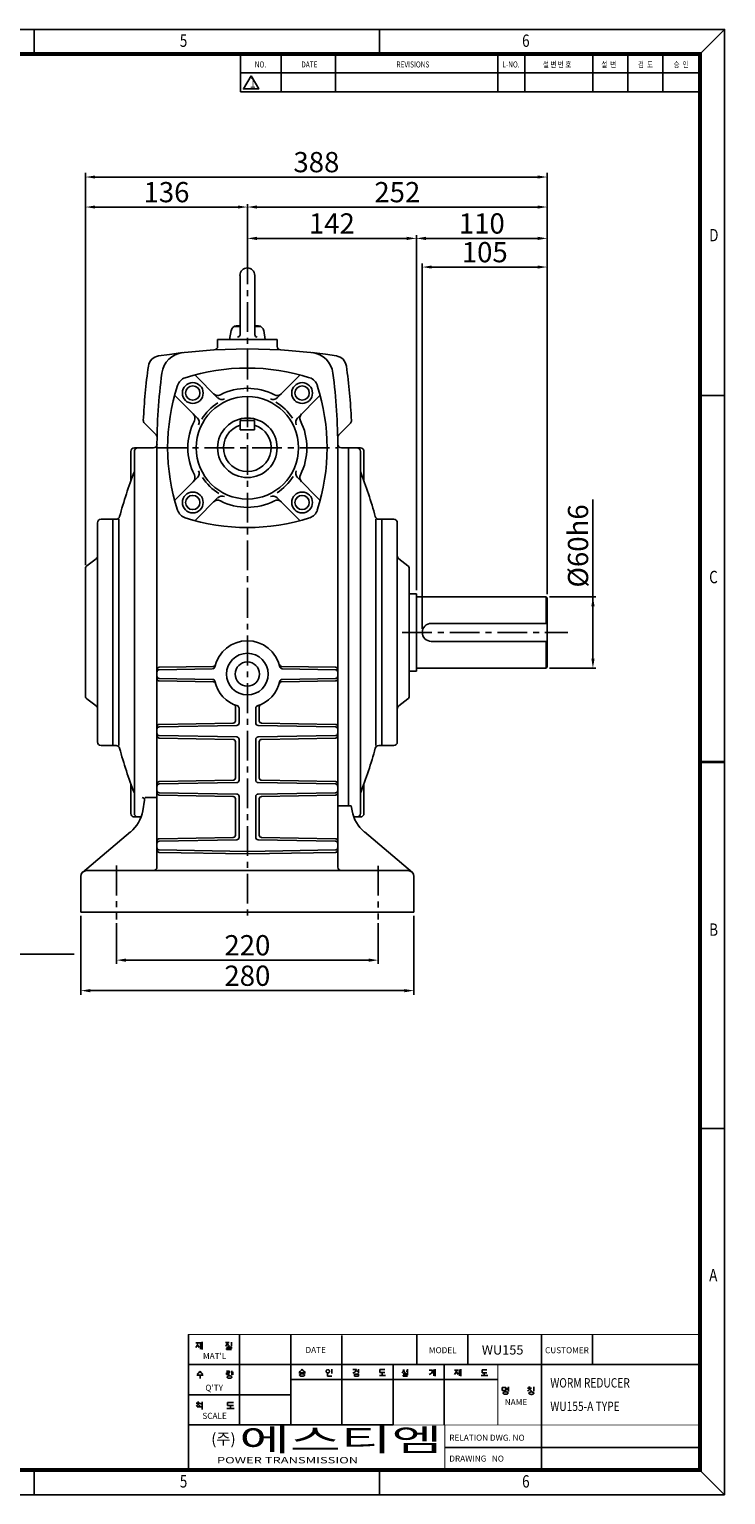
# Model space of a CAD drawing. Extents: x -403 to 1340, y -1274 to -41.
# Drawn here: x 754 to 1340, y -1273 to -42 of the extents above; entities that cross this region are included whole.
import ezdxf
from ezdxf.enums import TextEntityAlignment as Align

# ---------------------------------------------------------------- set-up
doc = ezdxf.new("R2010")
doc.units = 0
doc.header["$LTSCALE"] = 20
doc.header["$MEASUREMENT"] = 0
doc.linetypes.add('CENTER', pattern=[2, 1.25, -0.25, 0.25, -0.25])
for name, color, linetype in [('1', 3, 'CONTINUOUS'), ('3', 1, 'CENTER'), ('4', 4, 'CONTINUOUS'), ('BASE', 2, 'CONTINUOUS'), ('DIM', 2, 'CONTINUOUS')]:
    doc.layers.add(name, color=color, linetype=linetype)
doc.layers.add('LOGO', color=5, linetype='CONTINUOUS', lineweight=40)
doc.styles.add('CIWHS', font='txt', dxfattribs={"width": 0.8})
doc.styles.add('RMS', font='ROMANS.shx')
doc.styles.add('ROMANS', font='romans.shx')
doc.styles.get("Standard").update_dxf_attribs({"font": 'simplex.shx', "bigfont": 'ghs.shx'})

msp = doc.modelspace()

# ---------------------------------------------------------------- linework, layer by layer
at = {"layer": '1'}
for p, q in [((931.5, -249.1), (931.5, -298.9)), ((944, -249.1), (944, -298.9)), ((926.9, -291.9), (931.5, -291.9)), ((928.4, -291.4), (931.5, -291.1)), ((944, -291.1), (947.1, -291.4)), ((944, -291.9), (948.6, -291.9)), ((912.7, -302.9), (962.7, -302.9)), ((912.7, -302.9), (912.7, -308.7)), ((924, -295.5), (922.7, -302.9)), ((951.5, -295.5), (952.7, -302.9)), ((962.7, -302.9), (962.7, -308.7)), ((893.5, -332.7), (912.7, -351.9)), ((982, -332.7), (962.8, -351.9)), ((876.5, -349.6), (895.8, -368.9)), ((999, -349.6), (979.7, -368.9)), ((851.2, -373.1), (861, -383)), ((943.7, -370.9), (931.7, -370.9)), ((931.7, -370.9), (931.7, -378.9)), ((943.7, -378.9), (931.7, -378.9)), ((943.7, -370.9), (943.7, -378.9)), ((1024.3, -373.1), (1014.5, -383)), ((839.7, -396.9), (839.7, -421.9)), ((858.8, -393.9), (842.7, -393.9)), ((842.7, -396.9), (842.7, -700.9)), ((861.7, -745.9), (861.7, -393.9)), ((1013.7, -393.9), (1013.7, -745.9)), ((1022.7, -393.9), (1016.7, -393.9)), ((1016.7, -393.9), (1032.7, -393.9)), ((1022.7, -393.9), (1022.7, -694.6)), ((1032.7, -396.9), (1032.7, -700.9)), ((1035.7, -396.9), (1035.7, -421.9)), ((876.5, -438.1), (895.8, -418.9)), ((999, -438.1), (979.7, -418.9)), ((893.5, -455.1), (912.7, -435.9)), ((982, -455.1), (962.8, -435.9)), ((814.7, -453.9), (824.7, -453.9)), ((824.7, -453.9), (824.7, -643.9)), ((827.4, -453.9), (824.7, -453.9)), ((824.7, -453.9), (824.7, -548.9)), ((829.7, -453.9), (829.7, -643.9)), ((1045.7, -453.9), (1045.7, -643.9)), ((1048.1, -453.9), (1050.7, -453.9)), ((1050.7, -453.9), (1050.7, -643.9)), ((1060.7, -453.9), (1050.7, -453.9)), ((1050.7, -453.9), (1050.7, -548.9)), ((811.7, -456.9), (811.7, -548.9)), ((1063.7, -456.9), (1063.7, -548.9)), ((829.7, -548.9), (829.7, -479.4)), ((1045.7, -548.9), (1045.7, -479.4)), ((802.9, -493), (810.6, -487.1)), ((1072.6, -493), (1064.9, -487.1)), ((801.7, -548.9), (801.7, -495.3)), ((1073.7, -548.9), (1073.7, -495.3)), ((1079.7, -516.4), (1073.7, -516.4)), ((1079.7, -516.4), (1079.7, -581.4)), ((1079.7, -518.9), (1188.7, -518.9)), ((1188.7, -518.9), (1188.7, -541.4)), ((1188.7, -518.9), (1189.7, -519.9)), ((1189.7, -519.9), (1189.7, -577.9)), ((1092.2, -541.4), (1189.7, -541.4)), ((801.7, -548.9), (801.7, -602.4)), ((811.7, -640.9), (811.7, -548.9)), ((824.7, -643.9), (824.7, -548.9)), ((829.7, -548.9), (829.7, -618.4)), ((1045.7, -548.9), (1045.7, -618.4)), ((1050.7, -643.9), (1050.7, -548.9)), ((1063.7, -640.9), (1063.7, -548.9)), ((1073.7, -548.9), (1073.7, -602.4)), ((1092.2, -556.4), (1189.7, -556.4)), ((1188.7, -556.4), (1188.7, -578.9)), ((909, -577.4), (863.7, -578.2)), ((966.5, -577.4), (1011.8, -578.2)), ((1188.7, -578.9), (1189.7, -577.9)), ((908.5, -579.4), (863.7, -580.2)), ((908.5, -588.4), (863.7, -587.6)), ((909, -590.4), (863.7, -589.6)), ((966.5, -590.4), (1011.8, -589.6)), ((967, -579.4), (1011.8, -580.2)), ((967, -588.4), (1011.8, -587.6)), ((1079.7, -581.4), (1073.7, -581.4)), ((1079.7, -578.9), (1188.7, -578.9)), ((802.9, -604.8), (810.6, -610.7)), ((927.7, -611.4), (927.7, -623.1)), ((930.7, -612.5), (930.7, -625)), ((944.7, -612.5), (944.7, -625)), ((947.7, -611.4), (947.7, -623.1)), ((1072.6, -604.8), (1064.9, -610.7)), ((925.8, -625.1), (863.7, -626.2)), ((928.8, -627), (863.7, -628.2)), ((946.7, -627), (1011.8, -628.2)), ((949.7, -625.1), (1011.8, -626.2)), ((928.8, -636.7), (863.7, -635.6)), ((925.8, -638.7), (863.7, -637.6)), ((930.7, -638.7), (930.7, -673)), ((944.7, -638.7), (944.7, -673)), ((946.7, -636.7), (1011.8, -635.6)), ((949.7, -638.7), (1011.8, -637.6)), ((814.7, -643.9), (824.7, -643.9)), ((827.4, -643.9), (824.7, -643.9)), ((927.7, -640.7), (927.7, -671.1)), ((947.7, -640.7), (947.7, -671.1)), ((1048.1, -643.9), (1050.7, -643.9)), ((1060.7, -643.9), (1050.7, -643.9)), ((839.7, -675.9), (839.7, -700.9)), ((925.8, -673.1), (863.7, -674.2)), ((928.8, -675), (863.7, -676.2)), ((946.7, -675), (1011.8, -676.2)), ((949.7, -673.1), (1011.8, -674.2)), ((1035.7, -675.9), (1035.7, -700.9)), ((851.7, -687.5), (861.7, -687.5)), ((928.8, -684.7), (863.7, -683.6)), ((925.8, -686.7), (863.7, -685.6)), ((927.7, -688.7), (927.7, -719.1)), ((930.7, -686.7), (930.7, -721)), ((944.7, -686.7), (944.7, -721)), ((946.7, -684.7), (1011.8, -683.6)), ((947.7, -688.7), (947.7, -719.1)), ((949.7, -686.7), (1011.8, -685.6)), ((851.3, -689.9), (849.8, -698.8)), ((1025, -694.6), (1013.7, -694.6)), ((1025, -694.6), (1025.7, -698.8)), ((848.4, -703.9), (842.7, -703.9)), ((1027.1, -703.9), (1032.7, -703.9)), ((799.1, -750.5), (839.5, -716.5)), ((925.8, -721.1), (863.7, -722.2)), ((928.8, -723), (863.7, -724.2)), ((946.7, -723), (1011.8, -724.2)), ((949.7, -721.1), (1011.8, -722.2)), ((1076.4, -750.5), (1036, -716.5)), ((937.7, -732.9), (863.7, -731.6)), ((937.7, -734.9), (863.7, -733.6)), ((937.7, -732.9), (1011.8, -731.6)), ((937.7, -734.9), (1011.8, -733.6)), ((1072.7, -748.9), (802.7, -748.9)), ((797.7, -753.9), (797.7, -783.9)), ((1077.7, -753.9), (1077.7, -783.9)), ((797.7, -783.9), (1077.7, -783.9)), ((888.1, -1138.5), (888.1, -1252.3)), ((974.1, -1214.5), (974.1, -1138.5)), ((974.1, -1163.8), (1318, -1163.8)), ((888.1, -1229.5), (888.1, -1252.3))]:
    msp.add_line(p, q, dxfattribs=at)
at = {"layer": '1', "const_width": 0.759}
for points in [[(1318, -1138.5), (888.1, -1138.5), (888.1, -1252.3)], [(1148.1, -1163.8), (1148.1, -1214.5)], [(1318.6, -1214.5), (888.7, -1214.5)], [(1103.6, -1252.5), (1103.6, -1214.5)]]:
    msp.add_lwpolyline(points, dxfattribs=at)
at = {"layer": '1'}
for centre, radius in [((891.8, -347.9), 8.75), ((891.8, -347.9), 6), ((983.7, -347.9), 8.75), ((983.7, -347.9), 6), ((937.7, -393.9), 43), ((937.7, -393.9), 25), ((891.8, -439.8), 8.75), ((891.8, -439.8), 6), ((983.7, -439.8), 8.75), ((983.7, -439.8), 6), ((937.7, -583.9), 17.5), ((937.7, -583.9), 10.2)]:
    msp.add_circle(centre, radius, dxfattribs=at)
for centre, radius, start, end in [((937.7, -249.1), 6.25, 0, 180), ((929, -296.4), 5, 96.5518, 170), ((946.5, -296.4), 5, 10, 83.4482), ((929.5, -298.9), 2, 270, 0), ((946, -298.9), 2, 180, 270), ((864.5, -326.6), 10, 98.9847, 171.9818), ((937.9, -790.9), 480, 81.0437, 98.9847), ((885.7, -333.8), 20, 96.5132, 172.5014), ((909.7, -308.7), 3, 273.3367, 0), ((965.7, -308.7), 3, 180, 266.69), ((989.8, -333.8), 20, 7.5019, 83.5154), ((1011, -326.6), 10, 8.0226, 81.0437), ((1341.7, -393.9), 492, 171.9818, 177.3221), ((1341.7, -393.9), 480, 172.5014, 180), ((937.7, -496.9), 170, 72.0778, 107.9222), ((533.7, -393.9), 480, 0, 7.5019), ((533.7, -393.9), 492, 2.6779, 8.0226), ((1040.7, -393.9), 170, 162.0778, 197.9222), ((888.5, -344.6), 10, 107.9222, 162.0778), ((937.7, -393.9), 50, 63.0045, 116.9955), ((987, -344.6), 10, 17.9222, 72.0778), ((834.7, -393.9), 170, 342.0778, 17.9222), ((937.7, -393.9), 45.3, 123.3433, 147.9383), ((912.8, -344.9), 5, 225, 296.9955), ((916.3, -348.3), 5, 225, 295.2602), ((959.2, -348.3), 5, 244.7398, 315), ((962.7, -344.9), 5, 243.0045, 315), ((937.7, -393.9), 45.3, 33.3433, 57.9383), ((888.7, -368.9), 5, 333.0045, 45), ((892.2, -372.4), 5, 334.7398, 45), ((983.3, -372.4), 5, 135, 205.2602), ((986.8, -368.9), 5, 135, 206.9955), ((853.3, -371), 3, 177.3221, 225), ((937.7, -393.9), 50, 153.0045, 206.9955), ((937.7, -393.9), 20, 107.4576, 72.5424), ((937.7, -393.9), 50, 333.0045, 26.9955), ((1022.2, -371), 3, 315, 2.6779), ((858.8, -390.9), 3, 270, 359.5291), ((858.9, -385.1), 3, 358.6201, 45), ((1016.6, -385.1), 3, 135, 181.3799), ((1016.7, -390.9), 3, 180.4709, 270), ((842.7, -396.9), 3, 90, 180), ((845.7, -396.9), 3, 90, 180), ((1029.7, -396.9), 3, 0, 90), ((1032.7, -396.9), 3, 0, 90), ((1190.1, -548.9), 372.7, 158.7608, 164.878), ((888.7, -418.8), 5, 315, 26.9955), ((892.2, -415.3), 5, 315, 25.2602), ((937.7, -393.9), 45.3, 303.3433, 327.9383), ((983.3, -415.3), 5, 154.7398, 225), ((986.8, -418.8), 5, 153.0045, 225), ((685.4, -548.9), 372.7, 15.122, 21.2392), ((937.7, -393.9), 45.3, 213.3433, 237.9383), ((912.8, -442.9), 5, 63.0045, 135), ((916.3, -439.4), 5, 64.7398, 135), ((937.7, -393.9), 50, 243.0045, 296.9955), ((959.2, -439.4), 5, 45, 115.2602), ((962.7, -442.9), 5, 45, 116.9955), ((814.7, -456.9), 3, 90, 180), ((827.4, -450.9), 3, 270, 344.878), ((888.5, -443.1), 10, 197.9222, 252.0778), ((937.7, -290.9), 170, 252.0778, 287.9222), ((987, -443.1), 10, 287.9222, 342.0778), ((1048.1, -450.9), 3, 195.122, 270), ((1060.7, -456.9), 3, 0, 90), ((808.7, -484.7), 3, 307.5686, 0), ((1066.7, -484.7), 3, 180, 232.4314), ((804.7, -495.3), 3, 127.5686, 180), ((1070.7, -495.3), 3, 0, 52.4314), ((1092.2, -548.9), 7.5, 90, 270), ((937.7, -583.9), 28, 12.4919, 167.5081), ((863.7, -580.2), 2, 91, 180), ((908.5, -577.4), 2, 271, 347.5081), ((909, -575.4), 2, 271, 343.5445), ((966.5, -575.4), 2, 196.4555, 269), ((967, -577.4), 2, 192.4919, 269), ((1011.7, -580.2), 2, 0, 89), ((863.7, -582.2), 2, 91, 180), ((863.7, -585.6), 2, 180, 269), ((863.7, -587.6), 2, 180, 269), ((908.5, -590.4), 2, 12.4919, 89), ((909, -592.4), 2, 16.4555, 89), ((937.7, -583.9), 28, 192.4919, 253.1227), ((937.7, -583.9), 28, 286.8773, 347.5081), ((966.5, -592.4), 2, 91, 163.5445), ((967, -590.4), 2, 91, 167.5081), ((1011.7, -582.2), 2, 0, 89), ((1011.7, -585.6), 2, 271, 0), ((1011.7, -587.6), 2, 271, 0), ((804.7, -602.4), 3, 180, 232.4314), ((1070.7, -602.4), 3, 307.5686, 0), ((808.7, -613), 3, 0, 52.4314), ((925.7, -611.4), 2, 0, 66.4218), ((928.7, -612.5), 2, 0, 72.5424), ((946.7, -612.5), 2, 107.4576, 180), ((949.7, -611.4), 2, 113.5782, 180), ((1066.7, -613), 3, 127.5686, 180), ((863.7, -628.2), 2, 91, 180), ((925.7, -623.1), 2, 271, 0), ((928.7, -625), 2, 271, 0), ((946.7, -625), 2, 180, 269), ((949.7, -623.1), 2, 180, 269), ((1011.7, -628.2), 2, 0, 89), ((863.7, -630.2), 2, 91, 180), ((863.7, -633.6), 2, 180, 269), ((863.7, -635.6), 2, 180, 269), ((925.7, -640.7), 2, 0, 89), ((928.7, -638.7), 2, 0, 89), ((946.7, -638.7), 2, 91, 180), ((949.7, -640.7), 2, 91, 180), ((1011.7, -630.2), 2, 0, 89), ((1011.7, -633.6), 2, 271, 0), ((1011.7, -635.6), 2, 271, 0), ((814.7, -640.9), 3, 180, 270), ((827.4, -646.9), 3, 15.122, 90), ((1190.1, -548.9), 372.7, 195.122, 201.2392), ((685.4, -548.9), 372.7, 338.7608, 344.878), ((1048.1, -646.9), 3, 90, 164.878), ((1060.7, -640.9), 3, 270, 0), ((863.7, -676.2), 2, 91, 180), ((863.7, -678.2), 2, 91, 180), ((925.7, -671.1), 2, 271, 0), ((928.7, -673), 2, 271, 0), ((946.7, -673), 2, 180, 269), ((949.7, -671.1), 2, 180, 269), ((1011.7, -676.2), 2, 0, 89), ((1011.7, -678.2), 2, 0, 89), ((849.4, -689.5), 2, 350, 90), ((863.7, -681.6), 2, 180, 269), ((863.7, -683.6), 2, 180, 269), ((925.7, -688.7), 2, 0, 89), ((928.7, -686.7), 2, 0, 89), ((946.7, -686.7), 2, 91, 180), ((949.7, -688.7), 2, 91, 180), ((1011.7, -681.6), 2, 271, 0), ((1011.7, -683.6), 2, 271, 0), ((820.2, -693.6), 30, 310, 350), ((842.7, -700.9), 3, 180, 270), ((845.7, -700.9), 3, 180, 270), ((1055.3, -693.6), 30, 190, 230), ((1029.7, -700.9), 3, 270, 0), ((1032.7, -700.9), 3, 270, 0), ((863.7, -724.2), 2, 91, 180), ((863.7, -726.2), 2, 91, 180), ((925.7, -719.1), 2, 271, 0), ((928.7, -721), 2, 271, 0), ((946.7, -721), 2, 180, 269), ((949.7, -719.1), 2, 180, 269), ((1011.7, -724.2), 2, 0, 89), ((1011.7, -726.2), 2, 0, 89), ((863.7, -729.6), 2, 180, 269), ((863.7, -731.6), 2, 180, 269), ((1011.7, -729.6), 2, 271, 0), ((1011.7, -731.6), 2, 271, 0), ((802.7, -753.9), 5, 90, 180), ((858.7, -745.9), 3, 270, 0), ((1016.7, -745.9), 3, 180, 270), ((1072.7, -753.9), 5, 0, 90)]:
    msp.add_arc(centre, radius, start, end, dxfattribs=at)
at = {"layer": '3'}
for p, q in [((937.7, -231.6), (937.7, -786.9)), ((861.7, -393.9), (1013.7, -393.9)), ((1067.8, -548.9), (1207, -548.9)), ((827.7, -744.7), (827.7, -790)), ((1047.7, -744.9), (1047.7, -790))]:
    msp.add_line(p, q, dxfattribs=at)
at = {"layer": 'BASE'}
for p, q in [((758.6, -63.2), (758.6, -42.5)), ((1048.6, -63.2), (1048.6, -42.5)), ((1338.7, -42.5), (1318, -63.2)), ((932, -79.1), (932, -63.2)), ((966.2, -63.2), (966.2, -95)), ((1011.7, -63.2), (1011.7, -95)), ((1148.2, -63.2), (1148.2, -95)), ((1171, -63.2), (1171, -95)), ((1227.9, -63.2), (1227.9, -95)), ((1257.5, -63.2), (1257.5, -95)), ((1287, -63.2), (1287, -95)), ((932, -95), (932, -79.1)), ((932, -79.1), (1318, -79.1)), ((932, -95), (1318, -95)), ((1338.7, -350.1), (1318, -350.1)), ((1338.7, -965.4), (1318, -965.4)), ((931.1, -1210.2), (931.1, -1138.5)), ((1017.2, -1163.8), (1017.2, -1139.3)), ((1080.1, -1163.8), (1080.1, -1138.5)), ((1123, -1163.8), (1123, -1138.5)), ((1184.8, -1138.5), (1184.8, -1214.8)), ((1227.8, -1138.5), (1227.8, -1163.8)), ((894.3, -1145.6), (897.5, -1145.6)), ((898.4, -1145), (898.4, -1150.8)), ((898.4, -1147.6), (899.7, -1147.6)), ((899.7, -1144.7), (899.7, -1151.1)), ((919.4, -1145.3), (922.5, -1145.3)), ((920.1, -1149), (924.4, -1149)), ((920.2, -1150.1), (920.2, -1151.1)), ((924.4, -1150.1), (920.2, -1150.1)), ((920.2, -1151.1), (924.4, -1151.1)), ((924.4, -1144.8), (924.4, -1148.4)), ((924.4, -1149), (924.4, -1150.1)), ((974.1, -1163.8), (888.2, -1163.8)), ((1008.7, -1167.7), (1008.7, -1171.1)), ((1017.2, -1210.2), (1017.2, -1163.8)), ((1026.2, -1168), (1029.3, -1168)), ((1031.2, -1167.7), (1031.2, -1171)), ((1049, -1167.9), (1049, -1170.5)), ((1049, -1167.9), (1053.1, -1167.9)), ((1060.1, -1214.5), (1060.1, -1163.8)), ((1072.4, -1167.7), (1072.4, -1171.1)), ((1090.4, -1168.4), (1093.2, -1168.4)), ((1094.5, -1167.9), (1094.5, -1173.2)), ((1095.5, -1167.7), (1095.5, -1173.5)), ((1103.1, -1214.5), (1103.1, -1163.8)), ((1111.9, -1168.4), (1114.9, -1168.4)), ((1116.1, -1168), (1116.1, -1173.2)), ((1117.1, -1167.7), (1117.1, -1173.6)), ((1135, -1168.1), (1138.9, -1168.1)), ((1135, -1168.1), (1135, -1170.6)), ((897.9, -1172.7), (895.2, -1172.7)), ((897.9, -1172.7), (900.5, -1172.7)), ((897.9, -1175.5), (897.9, -1172.7)), ((922.6, -1169.3), (920.1, -1169.3)), ((920.1, -1170.7), (920.1, -1172.1)), ((922.6, -1170.7), (920.1, -1170.7)), ((920.1, -1172.1), (922.6, -1172.1)), ((922.6, -1169.3), (922.6, -1170.7)), ((924.6, -1172.7), (924.6, -1169.1)), ((926, -1170.4), (924.6, -1170.4)), ((926, -1171.8), (924.6, -1171.8)), ((1148.1, -1176.4), (974.1, -1176.4)), ((980.9, -1170.6), (986.6, -1170.6)), ((1005.1, -1171.6), (1005.1, -1173.6)), ((1005.1, -1173.6), (1008.7, -1173.6)), ((1027.6, -1171.7), (1027.6, -1173.6)), ((1031.2, -1171.7), (1027.6, -1171.7)), ((1027.6, -1173.6), (1031.2, -1173.6)), ((1029.8, -1169.3), (1031.2, -1169.3)), ((1031.2, -1173.6), (1031.2, -1171.7)), ((1048.6, -1173), (1053.8, -1173)), ((1049, -1170.5), (1053.1, -1170.5)), ((1051.1, -1171.3), (1051.1, -1173)), ((1068.5, -1171.5), (1072.4, -1171.5)), ((1068.5, -1172.6), (1068.5, -1173.5)), ((1072.4, -1172.6), (1068.5, -1172.6)), ((1068.5, -1173.5), (1072.4, -1173.5)), ((1071.1, -1169.3), (1072.4, -1169.3)), ((1072.4, -1171.5), (1072.4, -1172.6)), ((1093.5, -1169.7), (1094.5, -1169.7)), ((1093.5, -1171), (1094.5, -1171)), ((1115.1, -1170.3), (1116.1, -1170.3)), ((1134.2, -1172.8), (1139.9, -1172.8)), ((1135, -1170.6), (1138.9, -1170.6)), ((1136.8, -1171.3), (1136.8, -1172.8)), ((974.1, -1189.1), (888.2, -1189.1)), ((1154.9, -1182.9), (1151.8, -1182.9)), ((1151.8, -1182.9), (1151.8, -1185.4)), ((1151.8, -1185.4), (1154.9, -1185.4)), ((1154.9, -1185.4), (1154.9, -1182.9)), ((1155.6, -1183.7), (1157.1, -1183.7)), ((1155.6, -1184.7), (1157.1, -1184.7)), ((1157.1, -1182.5), (1157.1, -1186.3)), ((1173.1, -1183.6), (1176.5, -1183.6)), ((1174.1, -1182.6), (1175.4, -1182.6)), ((1178.5, -1182.4), (1178.5, -1186.2)), ((894.7, -1196.1), (898, -1196.1)), ((895.6, -1199.3), (899.8, -1199.3)), ((895.7, -1195.4), (897, -1195.4)), ((898.4, -1196.8), (899.8, -1196.8)), ((899.8, -1195.1), (899.8, -1198.8)), ((899.8, -1199.3), (899.8, -1201.4)), ((926.7, -1200.5), (920.3, -1200.5)), ((921.1, -1195.6), (921.1, -1198)), ((921.1, -1195.6), (925.9, -1195.6)), ((921.1, -1198), (925.9, -1198)), ((923.5, -1198.9), (923.5, -1200.5)), ((1060.2, -1214.4), (888.2, -1214.4)), ((931.1, -1214.5), (931.1, -1210.2)), ((1017.2, -1214.5), (1017.2, -1210.2)), ((1184.8, -1214.8), (1184.8, -1253.2)), ((1318.2, -1233.5), (1103.6, -1233.5)), ((758.6, -1273), (758.6, -1252.3)), ((1048.6, -1273), (1048.6, -1252.3)), ((1338.7, -1273), (1318, -1252.3))]:
    msp.add_line(p, q, dxfattribs=at)
for points in [[(1338.7, -1273), (1338.7, -42.5), (-401.5, -42.5), (-401.5, -1273)], [(940.9, -81.4), (934.4, -92.5), (947.3, -92.5)]]:
    msp.add_lwpolyline(points, close=True, dxfattribs=at)
at = {"layer": 'BASE', "const_width": 3.31}
msp.add_lwpolyline([(-380.8, -1252.3), (1318, -1252.3), (1318, -63.2), (-380.8, -63.2)], close=True, dxfattribs=at)
at = {"layer": 'BASE', "const_width": 2.07}
msp.add_lwpolyline([(1338.7, -657.7), (1318, -657.7)], dxfattribs=at)
at = {"layer": 'BASE'}
for points in [[(1003.9, -1169.4, 0.098491), (1004, -1169.9, 0.098491), (1004.3, -1170.4, 0.098491), (1004.8, -1170.7, 0.098491), (1005.3, -1170.8, 0.098491), (1005.8, -1170.7, 0.098491), (1006.3, -1170.4, 0.098491), (1006.6, -1169.9, 0.098491), (1006.7, -1169.4, 0.098491), (1006.6, -1168.9, 0.098491), (1006.3, -1168.4, 0.098491), (1005.8, -1168.1, 0.098491), (1005.3, -1168, 0.098491), (1004.8, -1168.1, 0.098491), (1004.3, -1168.4, 0.098491), (1004, -1168.9, 0.098491)], [(920.7, -1174.2, 0.169851), (920.8, -1174.6, 0.105029), (921.3, -1174.9, 0.066906), (921.8, -1175.1, 0.053051), (922.6, -1175.2, 0.053051), (923.4, -1175.1, 0.066906), (924, -1174.9, 0.105029), (924.5, -1174.6, 0.169851), (924.6, -1174.2, 0.169851), (924.5, -1173.9, 0.105029), (924, -1173.5, 0.066906), (923.4, -1173.3, 0.053051), (922.6, -1173.2, 0.053051), (921.8, -1173.3, 0.066906), (921.3, -1173.5, 0.105029), (920.8, -1173.9, 0.169851)], [(981.6, -1172.5, 0.179061), (981.7, -1172.9, 0.103363), (982.2, -1173.3, 0.063223), (982.9, -1173.5, 0.049419), (983.7, -1173.6, 0.049419), (984.6, -1173.5, 0.063223), (985.2, -1173.3, 0.103363), (985.7, -1172.9, 0.179061), (985.9, -1172.5, 0.179061), (985.7, -1172.2, 0.103363), (985.2, -1171.8, 0.063223), (984.6, -1171.6, 0.049419), (983.7, -1171.5, 0.049419), (982.9, -1171.6, 0.063223), (982.2, -1171.8, 0.103363), (981.7, -1172.2, 0.179061)], [(1152.6, -1187.7, 0.176611), (1152.7, -1188, 0.103847), (1153.2, -1188.4, 0.064189), (1153.8, -1188.6, 0.050356), (1154.7, -1188.7, 0.050356), (1155.5, -1188.6, 0.064189), (1156.2, -1188.4, 0.103847), (1156.6, -1188, 0.176611), (1156.8, -1187.7, 0.176611), (1156.6, -1187.3, 0.103847), (1156.2, -1187, 0.064189), (1155.5, -1186.7, 0.050356), (1154.7, -1186.7, 0.050356), (1153.8, -1186.7, 0.064189), (1153.2, -1187, 0.103847), (1152.7, -1187.3, 0.176611)], [(1174.3, -1187.7, 0.17094), (1174.5, -1188.1, 0.104854), (1174.9, -1188.5, 0.066464), (1175.6, -1188.7, 0.052606), (1176.4, -1188.8, 0.052606), (1177.2, -1188.7, 0.066464), (1177.9, -1188.5, 0.104854), (1178.3, -1188.1, 0.17094), (1178.5, -1187.7, 0.17094), (1178.3, -1187.4, 0.104854), (1177.9, -1187, 0.066464), (1177.2, -1186.8, 0.052606), (1176.4, -1186.7, 0.052606), (1175.6, -1186.8, 0.066464), (1174.9, -1187, 0.104854), (1174.5, -1187.4, 0.17094)]]:
    msp.add_lwpolyline(points, format="xyb", close=True, dxfattribs=at)
for centre, radius, start, end in [((890.5, -1145.8), 5.33, 315.8493, 2.0648), ((901.1, -1145.8), 5.33, 177.9352, 224.1507), ((917.3, -1145.1), 3.7, 303.4856, 357.0689), ((924.6, -1145.1), 3.7, 182.9311, 236.5144), ((980.3, -1166.2), 3.68, 284.2914, 336.6355), ((987.1, -1166.2), 3.68, 203.3645, 255.7086), ((1025.4, -1167.1), 3.93, 284.2223, 347.0974), ((1065.6, -1168), 3.43, 306.1442, 1.908), ((1072.5, -1168), 3.43, 178.092, 233.8558), ((1089.5, -1168.5), 3.74, 283.1282, 0.4054), ((1108.5, -1168.4), 4.86, 311.8776, 0.048), ((1118.2, -1168.4), 4.86, 179.952, 228.1224), ((893.2, -1167.2), 5.1, 297.5981, 337.4137), ((902.6, -1167.2), 5.1, 202.5863, 242.4019), ((1172.2, -1183.4), 2.67, 292.748, 357.1739), ((1177.5, -1183.4), 2.67, 182.8261, 247.252), ((893.7, -1196.1), 2.66, 293.1172, 359.3029), ((899, -1196.1), 2.66, 180.6971, 246.8828)]:
    msp.add_arc(centre, radius, start, end, dxfattribs=at)
at = {"layer": 'DIM'}
for p, q in [((801.7, -492.3), (801.7, -162.9)), ((1181.7, -166.5), (809.7, -166.5)), ((1189.7, -516.9), (1189.7, -162.9)), ((809.7, -191.7), (929.7, -191.7)), ((937.7, -239.9), (937.7, -189.4)), ((1181.7, -191.7), (945.7, -191.7)), ((945.7, -218), (1071.7, -218)), ((1079.7, -513.4), (1079.7, -215.4)), ((1087.7, -218), (1181.7, -218)), ((1084.7, -545.9), (1084.7, -239)), ((1092.7, -242.1), (1181.7, -242.1)), ((1228.1, -437.2), (1228.1, -570.9)), ((1191.7, -518.9), (1230.5, -518.9)), ((1191.7, -578.9), (1230.5, -578.9)), ((797.7, -786.9), (797.7, -853.3)), ((1077.7, -786.9), (1077.7, -853.3)), ((827.7, -793), (827.7, -827.3)), ((1047.7, -793), (1047.7, -827.3)), ((607.5, -819.1), (792.1, -819.1)), ((835.7, -824.1), (1039.7, -824.1)), ((1069.7, -849.7), (805.7, -849.7))]:
    msp.add_line(p, q, dxfattribs=at)
for points in [[(809.7, -165.2), (809.7, -167.8), (801.7, -166.5)], [(1181.7, -165.2), (1181.7, -167.8), (1189.7, -166.5)], [(809.7, -190.4), (809.7, -193), (801.7, -191.7)], [(929.7, -190.4), (929.7, -193), (937.7, -191.7)], [(945.7, -190.4), (945.7, -193), (937.7, -191.7)], [(1181.7, -190.4), (1181.7, -193), (1189.7, -191.7)], [(945.7, -216.7), (945.7, -219.4), (937.7, -218)], [(1071.7, -216.7), (1071.7, -219.4), (1079.7, -218)], [(1087.7, -216.7), (1087.7, -219.4), (1079.7, -218)], [(1181.7, -216.7), (1181.7, -219.4), (1189.7, -218)], [(1092.7, -240.8), (1092.7, -243.4), (1084.7, -242.1)], [(1181.7, -240.8), (1181.7, -243.4), (1189.7, -242.1)], [(1226.8, -526.9), (1229.5, -526.9), (1228.1, -518.9)], [(1226.8, -570.9), (1229.5, -570.9), (1228.1, -578.9)], [(835.7, -822.8), (835.7, -825.5), (827.7, -824.1)], [(1039.7, -822.8), (1039.7, -825.5), (1047.7, -824.1)], [(805.7, -848.4), (805.7, -851.1), (797.7, -849.7)], [(1069.7, -848.4), (1069.7, -851.1), (1077.7, -849.7)]]:
    msp.add_solid(points, dxfattribs=at)

# ---------------------------------------------------------------- texts
at = {"layer": '4', "style": 'ROMANS'}
msp.add_text('WU155', height=7.86, dxfattribs=at).set_placement((1134.7, -1155.3))
at = {"layer": '4', "style": 'ROMANS', "width": 0.8}
for s, p in [('WORM REDUCER', (1192.3, -1183)), ('WU155-A TYPE', (1192.3, -1202.7))]:
    msp.add_text(s, height=7.862, dxfattribs=at).set_placement(p)
at = {"layer": 'BASE', "style": 'CIWHS', "width": 0.8}
for s, height, p in [('5', 10.4, (880.9, -57.2)), ('6', 10.4, (1168.6, -57.2)), ('1', 8.39, (939.7, -91.4)), ('D', 10.4, (1325.8, -220.5)), ('C', 10.4, (1325.8, -507.6)), ('B', 10.4, (1325.8, -803.7)), ('A', 10.4, (1325.8, -1093.8)), ('5', 10.4, (880.9, -1267)), ('6', 10.4, (1168.6, -1267))]:
    msp.add_text(s, height=height, dxfattribs=at).set_placement(p)
for s, p in [('NO.', (948.7, -74.5)), ('DATE', (989.8, -74.5)), ('REVISIONS', (1076.8, -74.5)), ('L-NO.', (1159.3, -74.5)), ('설 변 번 호', (1198, -74.5)), ('설  변', (1241.4, -74.5)), ('검  도', (1272.2, -74.5)), ('승  인', (1302.2, -74.5))]:
    msp.add_text(s, height=5.03, dxfattribs=at).set_placement(p, align=Align.CENTER)
at = {"layer": 'BASE', "style": 'RMS'}
for s, p in [("MAT'L", (910.2, -1159)), ('DATE', (995.1, -1154)), ('MODEL', (1101.9, -1154.2)), ('CUSTOMER', (1206.3, -1154.2)), ("Q'TY", (909.8, -1185.7)), ('SCALE', (910.1, -1209.3))]:
    msp.add_text(s, height=5.06, dxfattribs=at).set_placement(p, align=Align.CENTER)
for s, height, p in [('NAME', 5.06, (1154, -1197.7)), ('RELATION DWG. NO', 5.057, (1107.4, -1227.7)), ('DRAWING   NO', 5.057, (1107.4, -1245.2))]:
    msp.add_text(s, height=height, dxfattribs=at).set_placement(p)
at = {"layer": 'DIM', "char_height": 17, "attachment_point": 5, "style": 'ROMANS'}
for s, insert in [('\\A1;388', (995.7, -154)), ('\\A1;136', (869.7, -179.2)), ('\\A1;252', (1063.7, -179.2)), ('\\A1;142', (1008.7, -205.5)), ('\\A1;110', (1134.7, -205.5)), ('\\A1;105', (1137.2, -229.6)), ('\\A1;220', (937.7, -811.6)), ('\\A1;280', (937.7, -837.2))]:
    msp.add_mtext(s, dxfattribs=dict(at, insert=insert))
at = {"layer": 'DIM', "insert": (1215.6, -476.3), "char_height": 17, "attachment_point": 5, "rotation": 90, "style": 'ROMANS'}
msp.add_mtext('\\A1;%%c60h6', dxfattribs=at)
at = {"layer": 'LOGO', "attachment_point": 1}
for s, insert, char_height, width in [('{\\fhyshortsamul-medium|b0|i0|c129|p34;\\W1.8;\\T1.8;에스티엠}', (930.8, -1217.4), 18.886, 213.744), ('{\\fGulim|b0|i0|c0|p50;(\\fGulim|b0|i0|c129|p50;주\\fGulim|b0|i0|c0|p50;)}', (907.3, -1221.4), 9.443, 6.838), ('{\\fgulim|b0|i0|c129|p34;\\W1.5;\\T1.5;POWER TRANSMISSION}', (912.1, -1241.4), 5.312, 254.282)]:
    msp.add_mtext(s, dxfattribs=dict(at, insert=insert, char_height=char_height, width=width))

doc.saveas('drawing.dxf')
